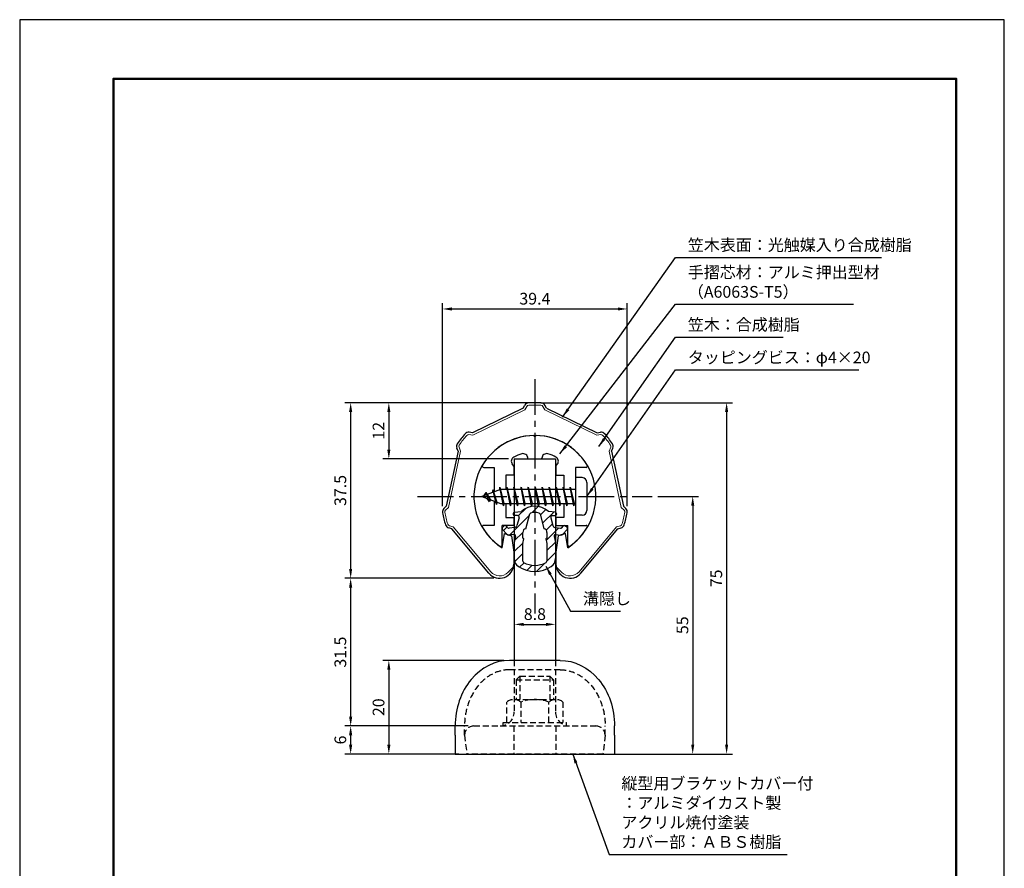
# Model space of a CAD drawing. Units: millimetres. Extents: x 0 to 210, y 0 to 297.
# Drawn here: x 0 to 210, y 116 to 297 of the extents above; entities that cross this region are included whole.
import ezdxf

# ---------------------------------------------------------------- set-up
doc = ezdxf.new("R2010")
doc.units = ezdxf.units.MM
doc.header["$LTSCALE"] = 0.4
doc.linetypes.add('CENTER2', pattern=[28.575, 19.05, -3.175, 3.175, -3.175])
doc.linetypes.add('HIDDEN2', pattern=[4.7625, 3.175, -1.5875])
for name, color, linetype in [('BIS', 7, 'Continuous'), ('CENTER', 6, 'CENTER2'), ('COVER(HIDDEN)', 140, 'HIDDEN2'), ('DIMS', 1, 'Continuous'), ('HATCH', 9, 'Continuous'), ('HIDDEN', 9, 'HIDDEN2'), ('mizokakushi', 3, 'Continuous'), ('TITLE', 7, 'Continuous')]:
    doc.layers.add(name, color=color, linetype=linetype)
for name, color, linetype, lineweight in [('COVER', 140, 'Continuous', 25), ('MODEL', 7, 'Continuous', 25), ('SHINZAI', 7, 'Continuous', 25), ('ZYUSHI', 7, 'Continuous', 25)]:
    doc.layers.add(name, color=color, linetype=linetype, lineweight=lineweight)
doc.styles.add('DIMS', font='romans.shx', dxfattribs={"width": 0.75, "bigfont": 'bigfont.shx'})
doc.styles.get("Standard").update_dxf_attribs({"font": 'romans.shx', "bigfont": 'bigfont.shx'})
doc.dimstyles.new('DIMS', dxfattribs={"dimscale": 0, "dimtxt": 2.5, "dimasz": 2, "dimexe": 1.25, "dimexo": 1.25, "dimtad": 1, "dimdsep": 46, "dimtxsty": 'DIMS', "dimcen": 0, "dimclrt": 7, "dimadec": 0, "dimazin": 0, "dimtfac": 1, "dimtmove": 0, "dimatfit": 3, "dimfxl": 1, "dimarcsym": 0})
doc.dimstyles.new('DIMS2', dxfattribs={"dimscale": 2, "dimtxt": 2.5, "dimasz": 2, "dimexe": 1, "dimexo": 1, "dimtad": 1, "dimdsep": 46, "dimtxsty": 'DIMS', "dimcen": 0, "dimclrt": 7, "dimadec": 0, "dimazin": 0, "dimtfac": 1, "dimtix": 1, "dimtmove": 1, "dimatfit": 3, "dimfxl": 1, "dimarcsym": 0})

# ---------------------------------------------------------------- blocks, each defined once
blk = doc.blocks.new('*D6')
at = {"layer": 'Defpoints', "color": 0, "transparency": 16777216}
for p in [(105.48, 189.72), (114.28, 189.72), (114.28, 167.93)]:
    blk.add_point(p, dxfattribs=at)
at = {"layer": 'DIMS', "color": 0, "lineweight": -2, "transparency": 16777216}
for p, q in [((105.48, 188.47), (105.48, 166.68)), ((114.28, 188.47), (114.28, 166.68)), ((107.48, 167.93), (112.28, 167.93))]:
    blk.add_line(p, q, dxfattribs=at)
at = {"layer": 'DIMS', "color": 0, "transparency": 16777216}
for points in [[(107.48, 168.26), (107.48, 167.6), (105.48, 167.93)], [(112.28, 168.26), (112.28, 167.6), (114.28, 167.93)]]:
    blk.add_solid(points, dxfattribs=at)
at = {"layer": 'DIMS', "color": 7, "transparency": 16777216, "insert": (109.88, 169.8), "char_height": 2.5, "attachment_point": 5, "style": 'DIMS'}
blk.add_mtext('8.8', dxfattribs=at)
blk = doc.blocks.new('*D7')
at = {"layer": 'Defpoints', "color": 0, "transparency": 16777216}
for p in [(129.58, 235.25), (90.17, 191.94), (129.58, 191.94)]:
    blk.add_point(p, dxfattribs=at)
at = {"layer": 'DIMS', "color": 0, "transparency": 16777216}
for p, q in [((90.17, 193.19), (90.17, 236.5)), ((92.17, 235.25), (127.58, 235.25)), ((129.58, 193.19), (129.58, 236.5))]:
    blk.add_line(p, q, dxfattribs=at)
for points in [[(92.17, 235.58), (92.17, 234.92), (90.17, 235.25)], [(127.58, 235.58), (127.58, 234.92), (129.58, 235.25)]]:
    blk.add_solid(points, dxfattribs=at)
at = {"layer": 'DIMS', "color": 7, "transparency": 16777216, "insert": (109.88, 237.12), "char_height": 2.5, "attachment_point": 5, "style": 'DIMS'}
blk.add_mtext('39.4', dxfattribs=at)
blk = doc.blocks.new('*D8')
at = {"layer": 'Defpoints', "color": 0, "transparency": 16777216}
for p in [(109.88, 215.25), (70.59, 177.78), (102.38, 177.78)]:
    blk.add_point(p, dxfattribs=at)
at = {"layer": 'DIMS', "color": 0, "lineweight": -2, "transparency": 16777216}
for p, q in [((108.63, 215.25), (69.34, 215.25)), ((70.59, 213.25), (70.59, 179.78)), ((101.12, 177.78), (69.34, 177.78))]:
    blk.add_line(p, q, dxfattribs=at)
at = {"layer": 'DIMS', "color": 0, "transparency": 16777216}
for points in [[(70.25, 213.25), (70.92, 213.25), (70.59, 215.25)], [(70.25, 179.78), (70.92, 179.78), (70.59, 177.78)]]:
    blk.add_solid(points, dxfattribs=at)
at = {"layer": 'DIMS', "color": 7, "transparency": 16777216, "insert": (68.71, 196.51), "char_height": 2.5, "attachment_point": 5, "rotation": 90, "style": 'DIMS'}
blk.add_mtext('37.5', dxfattribs=at)
blk = doc.blocks.new('*D0')
at = {"layer": 'Defpoints', "color": 0, "transparency": 16777216}
for p in [(109.88, 215.25), (124.88, 140.25), (150.77, 140.25)]:
    blk.add_point(p, dxfattribs=at)
at = {"layer": 'DIMS', "color": 0, "lineweight": -2, "transparency": 16777216}
for p, q in [((111.13, 215.25), (152.02, 215.25)), ((150.77, 213.25), (150.77, 142.25)), ((126.13, 140.25), (152.02, 140.25))]:
    blk.add_line(p, q, dxfattribs=at)
at = {"layer": 'DIMS', "color": 0, "transparency": 16777216}
for points in [[(150.44, 213.25), (151.1, 213.25), (150.77, 215.25)], [(150.44, 142.25), (151.1, 142.25), (150.77, 140.25)]]:
    blk.add_solid(points, dxfattribs=at)
at = {"layer": 'DIMS', "color": 7, "transparency": 16777216, "insert": (148.89, 177.75), "char_height": 2.5, "attachment_point": 5, "rotation": 90, "style": 'DIMS'}
blk.add_mtext('75', dxfattribs=at)
blk = doc.blocks.new('*D1')
at = {"layer": 'Defpoints', "color": 0, "transparency": 16777216}
for p in [(102.38, 177.78), (70.59, 146.25), (96.88, 146.25)]:
    blk.add_point(p, dxfattribs=at)
at = {"layer": 'DIMS', "color": 0, "lineweight": -2, "transparency": 16777216}
for p, q in [((101.12, 177.78), (69.34, 177.78)), ((70.59, 175.78), (70.59, 148.25)), ((95.63, 146.25), (69.34, 146.25))]:
    blk.add_line(p, q, dxfattribs=at)
at = {"layer": 'DIMS', "color": 0, "transparency": 16777216}
for points in [[(70.25, 175.78), (70.92, 175.78), (70.59, 177.78)], [(70.25, 148.25), (70.92, 148.25), (70.59, 146.25)]]:
    blk.add_solid(points, dxfattribs=at)
at = {"layer": 'DIMS', "color": 7, "transparency": 16777216, "insert": (68.71, 162.01), "char_height": 2.5, "attachment_point": 5, "rotation": 90, "style": 'DIMS'}
blk.add_mtext('31.5', dxfattribs=at)
blk = doc.blocks.new('*D2')
at = {"layer": 'Defpoints', "color": 0, "transparency": 16777216}
for p in [(96.88, 146.25), (70.59, 140.25), (94.88, 140.25)]:
    blk.add_point(p, dxfattribs=at)
at = {"layer": 'DIMS', "color": 0, "lineweight": -2, "transparency": 16777216}
for p, q in [((95.63, 146.25), (69.34, 146.25)), ((70.59, 144.25), (70.59, 142.25)), ((93.63, 140.25), (69.34, 140.25))]:
    blk.add_line(p, q, dxfattribs=at)
at = {"layer": 'DIMS', "color": 0, "transparency": 16777216}
for points in [[(70.25, 144.25), (70.92, 144.25), (70.59, 146.25)], [(70.25, 142.25), (70.92, 142.25), (70.59, 140.25)]]:
    blk.add_solid(points, dxfattribs=at)
at = {"layer": 'DIMS', "color": 7, "transparency": 16777216, "insert": (68.71, 143.25), "char_height": 2.5, "attachment_point": 5, "rotation": 90, "style": 'DIMS'}
blk.add_mtext('6', dxfattribs=at)
blk = doc.blocks.new('*D3')
at = {"layer": 'Defpoints', "color": 0, "transparency": 16777216}
for p in [(109.88, 215.25), (78.73, 203.25), (105.48, 203.25)]:
    blk.add_point(p, dxfattribs=at)
at = {"layer": 'DIMS', "color": 0, "lineweight": -2, "transparency": 16777216}
for p, q in [((108.63, 215.25), (77.48, 215.25)), ((78.73, 213.25), (78.73, 205.25)), ((104.23, 203.25), (77.48, 203.25))]:
    blk.add_line(p, q, dxfattribs=at)
at = {"layer": 'DIMS', "color": 0, "transparency": 16777216}
for points in [[(78.4, 213.25), (79.07, 213.25), (78.73, 215.25)], [(78.4, 205.25), (79.07, 205.25), (78.73, 203.25)]]:
    blk.add_solid(points, dxfattribs=at)
at = {"layer": 'DIMS', "color": 7, "transparency": 16777216, "insert": (76.86, 209.25), "char_height": 2.5, "attachment_point": 5, "rotation": 90, "style": 'DIMS'}
blk.add_mtext('12', dxfattribs=at)
blk = doc.blocks.new('*D4')
at = {"layer": 'Defpoints', "color": 0, "transparency": 16777216}
for p in [(134.88, 195.25), (124.88, 140.25), (143.54, 140.25)]:
    blk.add_point(p, dxfattribs=at)
at = {"layer": 'DIMS', "color": 0, "lineweight": -2, "transparency": 16777216}
for p, q in [((136.13, 195.25), (144.79, 195.25)), ((143.54, 193.25), (143.54, 142.25)), ((126.13, 140.25), (144.79, 140.25))]:
    blk.add_line(p, q, dxfattribs=at)
at = {"layer": 'DIMS', "color": 0, "transparency": 16777216}
for points in [[(143.21, 193.25), (143.88, 193.25), (143.54, 195.25)], [(143.21, 142.25), (143.88, 142.25), (143.54, 140.25)]]:
    blk.add_solid(points, dxfattribs=at)
at = {"layer": 'DIMS', "color": 7, "transparency": 16777216, "insert": (141.67, 167.75), "char_height": 2.5, "attachment_point": 5, "rotation": 90, "style": 'DIMS'}
blk.add_mtext('55', dxfattribs=at)
blk = doc.blocks.new('*D5')
at = {"layer": 'Defpoints', "color": 0, "transparency": 16777216}
for p in [(104.48, 160.25), (78.73, 140.25), (92.88, 140.25)]:
    blk.add_point(p, dxfattribs=at)
at = {"layer": 'DIMS', "color": 0, "lineweight": -2, "transparency": 16777216}
for p, q in [((103.23, 160.25), (77.48, 160.25)), ((78.73, 158.25), (78.73, 142.25)), ((91.63, 140.25), (77.48, 140.25))]:
    blk.add_line(p, q, dxfattribs=at)
at = {"layer": 'DIMS', "color": 0, "transparency": 16777216}
for points in [[(78.4, 158.25), (79.07, 158.25), (78.73, 160.25)], [(78.4, 142.25), (79.07, 142.25), (78.73, 140.25)]]:
    blk.add_solid(points, dxfattribs=at)
at = {"layer": 'DIMS', "color": 7, "transparency": 16777216, "insert": (76.86, 150.25), "char_height": 2.5, "attachment_point": 5, "rotation": 90, "style": 'DIMS'}
blk.add_mtext('20', dxfattribs=at)

msp = doc.modelspace()

# ---------------------------------------------------------------- hatches: boundary and pattern name
at = {"layer": 'HATCH'}
h = msp.add_hatch(dxfattribs=at)
h.set_pattern_fill('ANSI31', color=256, scale=0.5, style=0)
h.set_pattern_definition([(45, (19.9514, 66.5169), (-1.122532, 1.122532), [])])
h.paths.add_polyline_path([(113.25224249, 190.69820362, -0.4925143575), (113.59049981, 191.13810348), (114.225, 191.13810348, 0.4733507489), (114.51916152, 191.4970017, 0.4333182656), (114.26473096, 191.85325736), (112.75498371, 192.05497994, 0.3746846885), (106.99501629, 192.05497994), (105.48526904, 191.85325736, 0.4333182656), (105.23083848, 191.4970017, 0.4733507489), (105.525, 191.13810348), (106.15950019, 191.13810348, -0.4925143575), (106.49775751, 190.69820362), (106.04635902, 188.99977103, -0.300504899), (105.63456314, 188.63332778), (104.40539924, 188.45591251, -0.2557484951), (104.13554606, 188.55669042), (103.81540301, 188.92718738, 0.4142135624), (103.32173862, 188.96317998), (103.01907748, 188.70165325, 0.4142135624), (102.98308488, 188.20798886), (103.89695643, 187.15037842, 0.2557484951), (104.34671172, 186.98241522), (105.36648307, 187.12960716, -0.5227630443), (105.75860157, 186.70933857), (105.475, 185.39567335), (105.475, 181.96315964, 0.2502717074), (106.36251255, 180.30112123, 0.3037891253), (113.38748745, 180.30112123, 0.2502717074), (114.275, 181.96315964), (114.275, 185.39567335), (113.99139843, 186.70933857, -0.5227630443), (114.38351693, 187.12960716), (115.40328828, 186.98241522, 0.2557484951), (115.85304357, 187.15037842), (116.76691512, 188.20798886, 0.4142135624), (116.73092252, 188.70165325), (116.42826138, 188.96317998, 0.4142135624), (115.93459699, 188.92718738), (115.61445394, 188.55669042, -0.2557484951), (115.34460076, 188.45591251), (114.11543686, 188.63332778, -0.300504899), (113.70364098, 188.99977103)])
h.paths.add_polyline_path([(111.80595741, 188.353556, -0.3583170687), (112.45004523, 187.57018185), (112.45004523, 186.31453599), (112.20400508, 186.22191932), (112.425, 185.19825314), (112.425, 181.40764165, -0.2733859335), (112.26970522, 181.1448482, -0.2571195905), (107.48029478, 181.1448482, -0.2733859334), (107.325, 181.40764165), (107.325, 185.19825314), (107.54599492, 186.22191932), (107.29995477, 186.31453599), (107.29995477, 187.57018185, -0.3583170687), (107.94404259, 188.353556), (108.77803265, 191.49152817, -0.2598174483), (108.98096381, 191.70157802, -0.148189747), (110.76902693, 191.70158083, -0.2598260588), (110.97196735, 191.49152817)], flags=16)

# ---------------------------------------------------------------- linework, layer by layer
at = {"layer": 'BIS'}
for p, q in [((118.575, 199.24835149), (118.575, 191.24835149)), ((119.975, 199.24835149), (118.575, 199.24835149)), ((120.975, 198.24835149), (120.975, 192.24835149)), ((102.575, 196.74835149), (98.575, 195.24835149)), ((99.425, 196.10110172), (99, 195.40772649)), ((99.425, 196.10110172), (99.77817469, 195.69954199)), ((99.425, 196.10110172), (100.31649447, 194.59529106)), ((100.175, 194.11435125), (99.425, 196.10110172)), ((100.925, 196.66360172), (100.74841266, 196.06338123)), ((101.675, 193.55185125), (100.925, 196.66360172)), ((100.925, 196.66360172), (101.16107434, 196.21812936)), ((100.925, 196.66360172), (101.7732769, 194.04899765)), ((102.39943828, 197.21651608), (102.28542409, 196.63976052)), ((102.39943828, 197.21651608), (103.26875, 193.74835149)), ((103.175, 193.24835149), (102.39943828, 197.21651608)), ((102.425, 197.08572943), (102.56271443, 196.74835149)), ((118.575, 196.74835149), (102.575, 196.74835149)), ((103.925, 197.24835149), (103.83125, 196.74835149)), ((104.675, 193.24835149), (103.925, 197.24835149)), ((103.925, 197.24835149), (104.76875, 193.74835149)), ((103.925, 197.24835149), (104.1125, 196.74835149)), ((105.425, 197.24835149), (105.33125, 196.74835149)), ((106.175, 193.24835149), (105.425, 197.24835149)), ((105.425, 197.24835149), (106.26875, 193.74835149)), ((105.425, 197.24835149), (105.6125, 196.74835149)), ((106.925, 197.24835149), (106.83125, 196.74835149)), ((107.675, 193.24835149), (106.925, 197.24835149)), ((106.925, 197.24835149), (107.76875, 193.74835149)), ((106.925, 197.24835149), (107.1125, 196.74835149)), ((108.425, 197.24835149), (108.33125, 196.74835149)), ((109.175, 193.24835149), (108.425, 197.24835149)), ((108.425, 197.24835149), (109.26875, 193.74835149)), ((108.425, 197.24835149), (108.6125, 196.74835149)), ((109.925, 197.24835149), (109.83125, 196.74835149)), ((110.675, 193.24835149), (109.925, 197.24835149)), ((109.925, 197.24835149), (110.76875, 193.74835149)), ((109.925, 197.24835149), (110.1125, 196.74835149)), ((111.425, 197.24835149), (111.33125, 196.74835149)), ((112.175, 193.24835149), (111.425, 197.24835149)), ((111.425, 197.24835149), (112.26875, 193.74835149)), ((111.425, 197.24835149), (111.6125, 196.74835149)), ((112.925, 197.24835149), (112.83125, 196.74835149)), ((113.675, 193.24835149), (112.925, 197.24835149)), ((112.925, 197.24835149), (113.76875, 193.74835149)), ((112.925, 197.24835149), (113.1125, 196.74835149)), ((114.425, 197.24835149), (114.33125, 196.74835149)), ((115.175, 193.24835149), (114.425, 197.24835149)), ((114.425, 197.24835149), (115.26875, 193.74835149)), ((114.425, 197.24835149), (114.6125, 196.74835149)), ((115.925, 197.24835149), (115.83125, 196.74835149)), ((116.675, 193.24835149), (115.925, 197.24835149)), ((115.925, 197.24835149), (116.76875, 193.74835149)), ((115.925, 197.24835149), (116.1125, 196.74835149)), ((117.425, 197.24835149), (117.33125, 196.74835149)), ((118.175, 193.24835149), (117.425, 197.24835149)), ((117.425, 197.24835149), (118.26875, 193.74835149)), ((117.425, 197.24835149), (117.6125, 196.74835149)), ((98.575, 195.24835149), (102.575, 193.74835149)), ((100.175, 194.11435125), (99.70534293, 194.82447289)), ((100.31649447, 194.59529106), (100.175, 194.11435125)), ((101.39201105, 194.19197234), (101.675, 193.55185125)), ((101.7732769, 194.04899765), (101.675, 193.55185125)), ((102.575, 193.74835149), (118.575, 193.74835149)), ((102.9875, 193.74835149), (103.175, 193.24835149)), ((103.26875, 193.74835149), (103.175, 193.24835149)), ((104.4875, 193.74835149), (104.675, 193.24835149)), ((104.76875, 193.74835149), (104.675, 193.24835149)), ((105.9875, 193.74835149), (106.175, 193.24835149)), ((106.26875, 193.74835149), (106.175, 193.24835149)), ((107.4875, 193.74835149), (107.675, 193.24835149)), ((107.76875, 193.74835149), (107.675, 193.24835149)), ((108.9875, 193.74835149), (109.175, 193.24835149)), ((109.26875, 193.74835149), (109.175, 193.24835149)), ((110.4875, 193.74835149), (110.675, 193.24835149)), ((110.76875, 193.74835149), (110.675, 193.24835149)), ((111.9875, 193.74835149), (112.175, 193.24835149)), ((112.26875, 193.74835149), (112.175, 193.24835149)), ((113.4875, 193.74835149), (113.675, 193.24835149)), ((113.76875, 193.74835149), (113.675, 193.24835149)), ((114.9875, 193.74835149), (115.175, 193.24835149)), ((115.26875, 193.74835149), (115.175, 193.24835149)), ((116.4875, 193.74835149), (116.675, 193.24835149)), ((116.76875, 193.74835149), (116.675, 193.24835149)), ((117.9875, 193.74835149), (118.175, 193.24835149)), ((118.26875, 193.74835149), (118.175, 193.24835149)), ((119.975, 191.24835149), (118.575, 191.24835149))]:
    msp.add_line(p, q, dxfattribs=at)
for centre, start, end in [((119.975, 198.24835149), 0, 90), ((119.975, 192.24835149), 270, 0)]:
    msp.add_arc(centre, 1, start, end, dxfattribs=at)
at = {"layer": 'CENTER'}
for p, q in [((109.875, 220.24835149), (109.875, 170.24835149)), ((84.875, 195.24835149), (134.875, 195.24835149))]:
    msp.add_line(p, q, dxfattribs=at)
at = {"layer": 'COVER'}
for p, q in [((115.275, 160.24835149), (104.475, 160.24835149)), ((92.875, 144.24835149), (92.875, 146.24835149)), ((126.875, 144.24835149), (126.875, 146.24835149)), ((92.875, 144.24835149), (92.875, 140.24835149)), ((126.875, 144.24835149), (126.875, 140.24835149)), ((92.875, 140.24835149), (126.875, 140.24835149))]:
    msp.add_line(p, q, dxfattribs=at)
msp.add_ellipse((104.475, 146.24835149), major_axis=(0, -14), ratio=0.8285714286, start_param=3.1415926536, end_param=4.7123889804, dxfattribs=at)
at = {"layer": 'COVER', "extrusion": (0, 0, -1)}
msp.add_ellipse((115.275, 146.24835149), major_axis=(0, -14), ratio=0.8285714286, start_param=3.1415926536, end_param=4.7123889804, dxfattribs=at)
at = {"layer": 'COVER(HIDDEN)'}
for p, q in [((115.275, 158.24835149), (104.475, 158.24835149)), ((94.875, 144.24835149), (94.875, 146.24835149)), ((124.875, 144.24835149), (124.875, 146.24835149)), ((94.875, 144.24835149), (95.36247737, 140.27816688)), ((124.875, 144.24835149), (124.38752263, 140.27816688))]:
    msp.add_line(p, q, dxfattribs=at)
for points in [[(104.475, 158.24835149), (103.70124505, 158.24835149), (102.92724755, 158.13033229), (101.16158057, 157.58009359), (100.18208582, 157.05495451), (98.38818626, 155.60802899), (97.57534116, 154.68572354), (96.23250539, 152.53250334), (95.70358152, 151.30241254), (95.03924861, 148.78866919), (94.875, 147.51867163), (94.875, 146.24835149)], [(115.275, 158.24835149), (116.04875495, 158.24835149), (116.82275245, 158.13033229), (118.58841943, 157.58009359), (119.56791418, 157.05495451), (121.36181374, 155.60802899), (122.17465884, 154.68572354), (123.51749461, 152.53250334), (124.04641848, 151.30241254), (124.71075139, 148.78866919), (124.875, 147.51867163), (124.875, 146.24835149)]]:
    msp.add_open_spline(points, degree=3, knots=[3.1415926536, 3.1415926536, 3.1415926536, 3.1415926536, 3.3942828964, 3.3942828964, 3.7307321353, 3.7307321353, 4.0671813741, 4.0671813741, 4.403630613, 4.403630613, 4.7123889804, 4.7123889804, 4.7123889804, 4.7123889804], dxfattribs=at)
at = {"layer": 'Defpoints'}
msp.add_lwpolyline([(0, 0), (210, 0), (210, 297), (0, 297)], close=True, dxfattribs=at)
at = {"layer": 'HIDDEN'}
for p, q in [((105.475, 160.24835149), (105.475, 149.24835149)), ((114.275, 160.24835149), (114.275, 149.24835149)), ((105.875, 156.07335149), (106.675, 156.87335149)), ((105.875, 156.07335149), (113.875, 156.07335149)), ((105.875, 156.07335149), (105.875, 151.87335149)), ((106.675, 156.87335149), (113.075, 156.87335149)), ((106.675, 156.87335149), (106.675, 151.87335149)), ((113.075, 156.87335149), (113.075, 151.87335149)), ((113.875, 156.07335149), (113.075, 156.87335149)), ((113.875, 156.07335149), (113.875, 151.87335149)), ((103.875, 146.99835149), (103.875, 151.35863286)), ((105.375, 151.87335149), (114.375, 151.87335149)), ((106.875, 151.35863286), (106.875, 146.99835149)), ((112.875, 146.99835149), (112.875, 151.35863286)), ((115.875, 151.35863286), (115.875, 146.99835149)), ((96.875, 146.24835149), (122.875, 146.24835149)), ((103.125, 146.24835149), (103.125, 146.99835149)), ((105.375, 146.24835149), (105.375, 140.24835149)), ((114.375, 146.24835149), (114.375, 140.24835149)), ((116.625, 146.24835149), (116.625, 146.99835149)), ((94.875, 144.24835149), (95.36247737, 140.27816688)), ((124.875, 144.24835149), (124.38752263, 140.27816688)), ((124.38386176, 140.24835149), (95.36613824, 140.24835149))]:
    msp.add_line(p, q, dxfattribs=at)
at = {"layer": 'HIDDEN', "linetype": 'HIDDEN2'}
msp.add_line((103.125, 146.99835149), (116.625, 146.99835149), dxfattribs=at)
at = {"layer": 'HIDDEN'}
for centre, radius, start, end in [((105.375, 149.430332), 2.44301948, 52.1211205083, 127.8788794917), ((109.875, 142.87335149), 9, 70.5287793655, 109.4712206345), ((114.375, 149.430332), 2.44301948, 52.1211205083, 127.8788794917), ((102.475, 149.24835149), 3, 270, 0), ((102.475, 149.24835149), 3, 270, 0), ((117.275, 149.24835149), 3, 180, 270), ((117.275, 149.24835149), 3, 180, 270), ((96.875, 144.24835149), 2, 90, 180), ((122.875, 144.24835149), 2, 0, 90)]:
    msp.add_arc(centre, radius, start, end, dxfattribs=at)
at = {"layer": 'mizokakushi'}
for p, q in [((105.225, 191.55589992), (105.225, 191.43810348)), ((105.48526904, 191.85325736), (106.99501629, 192.05497994)), ((106.15950019, 191.13810348), (105.525, 191.13810348)), ((107.94404259, 188.353556), (108.77803265, 191.49152817)), ((110.97196735, 191.49152817), (111.80595741, 188.353556)), ((114.26473096, 191.85325736), (112.75498371, 192.05497994)), ((113.59049981, 191.13810348), (114.225, 191.13810348)), ((114.525, 191.55589992), (114.525, 191.43810348)), ((106.49775751, 190.69820362), (106.04635902, 188.99977103)), ((113.25224249, 190.69820362), (113.70364098, 188.99977103)), ((103.89695643, 187.15037842), (102.98308488, 188.20798886)), ((103.32173862, 188.96317998), (103.01907748, 188.70165325)), ((104.13554606, 188.55669042), (103.81540301, 188.92718738)), ((105.36648307, 187.12960716), (104.34671172, 186.98241522)), ((105.63456314, 188.63332778), (104.40539924, 188.45591251)), ((107.29995477, 186.31453599), (107.29995477, 187.57018185)), ((112.45004523, 187.57018185), (112.45004523, 186.31453599)), ((114.11543686, 188.63332778), (115.34460076, 188.45591251)), ((114.38351693, 187.12960716), (115.40328828, 186.98241522)), ((115.61445394, 188.55669042), (115.93459699, 188.92718738)), ((115.85304357, 187.15037842), (116.76691512, 188.20798886)), ((116.42826138, 188.96317998), (116.73092252, 188.70165325)), ((105.75860157, 186.70933857), (105.475, 185.39567335)), ((105.475, 185.39567335), (105.475, 181.96315964)), ((107.54599492, 186.22191932), (107.29995477, 186.31453599)), ((107.325, 185.19825314), (107.54599492, 186.22191932)), ((107.325, 181.40764165), (107.325, 185.19825314)), ((112.45004523, 186.31453599), (112.20400508, 186.22191932)), ((112.20400508, 186.22191932), (112.425, 185.19825314)), ((112.425, 185.19825314), (112.425, 181.40764165)), ((113.99139843, 186.70933857), (114.275, 185.39567335)), ((114.275, 185.39567335), (114.275, 181.96315964))]:
    msp.add_line(p, q, dxfattribs=at)
for centre, radius, start, end in [((105.525, 191.55589992), 0.3, 97.6104133103, 180), ((105.525, 191.43810348), 0.3, 180, 269.9999999997), ((106.15950019, 190.78810348), 0.35, 345.1163669058, 90.0000000001), ((109.875, 188.75131307), 4.38275266, 48.9195902456, 131.0804097544), ((109.0679675, 191.41447115), 0.3, 106.8586924593, 165.1163669058), ((109.875, 188.75131307), 3.08275266, 73.1413075407, 106.8586924593), ((110.6820325, 191.41447115), 0.3, 14.8836330943, 73.1413075407), ((113.59049981, 190.78810348), 0.35, 89.9999999999, 194.8836330942), ((114.225, 191.43810348), 0.3, 270.0000000002, 359.9999999998), ((114.225, 191.55589992), 0.3, 0, 82.3895866897), ((103.55057451, 188.69835149), 0.35, 40.8299973654, 130.8299973654), ((116.19942549, 188.69835149), 0.35, 49.1700026346, 139.1700026346), ((103.24791337, 188.43682475), 0.35, 130.8299973653, 220.8299973654), ((104.27528285, 187.47728684), 0.5, 220.8299973654, 278.2132447965), ((104.36254192, 188.75283548), 0.3, 220.8299973652, 278.2132447967), ((105.41648327, 186.78319703), 0.35, 347.8176225583, 98.2132447965), ((105.56313427, 189.1281994), 0.5, 278.2132447966, 345.1163669057), ((108.09838951, 187.57018185), 0.79843474, 101.1461253777, 180), ((111.65161049, 187.57018185), 0.79843474, 0, 78.8538746223), ((114.18686573, 189.1281994), 0.5, 194.8836330943, 261.7867552034), ((114.33351673, 186.78319703), 0.35, 81.7867552034, 192.1823774417), ((115.38745808, 188.75283548), 0.3, 261.7867552033, 319.1700026348), ((115.47471715, 187.47728684), 0.5, 261.7867552035, 319.1700026346), ((116.50208663, 188.43682475), 0.35, 319.1700026346, 49.1700026347), ((107.475, 181.96315964), 2, 180, 236.2035778772), ((107.625, 181.40764165), 0.3, 180, 241.1609545558), ((109.875, 185.493778), 4.96465543, 241.1609545559, 298.8390454442), ((112.125, 181.40764165), 0.3, 298.8390454445, 359.9999999997), ((112.275, 181.96315964), 2, 303.7964221228, 0), ((109.875, 185.54872117), 6.31465543, 236.2035778773, 303.7964221228)]:
    msp.add_arc(centre, radius, start, end, dxfattribs=at)
at = {"layer": 'MODEL'}
for p, q in [((105.475, 203.24835149), (105.475, 160.24835149)), ((105.475, 203.24835149), (114.275, 203.24835149)), ((114.275, 203.24835149), (114.275, 160.24835149))]:
    msp.add_line(p, q, dxfattribs=at)
at = {"layer": 'SHINZAI'}
for p, q in [((109.875, 207.94835149), (109.57838432, 208.24496717)), ((109.875, 207.94835149), (110.17161568, 208.24496717)), ((105.375, 201.67501752), (105.03345764, 202.16279055)), ((105.375, 201.67501752), (105.375, 199.74835149)), ((108.375, 203.24835149), (108.375, 203.37238989)), ((108.375, 203.24835149), (111.375, 203.24835149)), ((111.375, 203.24835149), (111.375, 203.37238989)), ((114.375, 201.67501752), (114.71654236, 202.16279055)), ((114.375, 201.67501752), (114.375, 199.74835149)), ((98.965, 201.44926681), (101.175, 201.44926681)), ((101.175, 201.44926681), (101.175, 196.22335149)), ((103.675, 199.74835149), (103.675, 196.74835149)), ((105.375, 199.74835149), (103.675, 199.74835149)), ((114.375, 199.74835149), (116.075, 199.74835149)), ((116.075, 199.74835149), (116.075, 196.74835149)), ((118.575, 201.44926681), (118.575, 196.74835149)), ((120.785, 201.44926681), (118.575, 201.44926681)), ((101.175, 194.27335149), (101.175, 189.04835149)), ((103.675, 193.74835149), (103.675, 190.74835149)), ((116.075, 193.74835149), (116.075, 190.74835149)), ((118.575, 193.74835149), (118.575, 189.04835149)), ((101.175, 189.04835149), (98.9657177, 189.04835149)), ((102.875, 184.86084336), (102.875, 189.04835149)), ((105.375, 189.04835149), (102.875, 189.04835149)), ((103.675, 190.74835149), (105.375, 190.74835149)), ((105.375, 190.74835149), (105.375, 189.04835149)), ((116.075, 190.74835149), (114.375, 190.74835149)), ((114.375, 190.74835149), (114.375, 189.04835149)), ((114.375, 189.04835149), (116.875, 189.04835149)), ((116.875, 184.86084336), (116.875, 189.04835149)), ((118.575, 189.04835149), (120.7842823, 189.04835149))]:
    msp.add_line(p, q, dxfattribs=at)
for centre, radius, start, end in [((109.875, 195.24835149), 13, 91.3074078102, 149.2106565745), ((109.875, 195.24835149), 13, 30.7893434255, 88.6925921898), ((109.875, 195.24835149), 9.5, 107.1046351766, 118.2436729694), ((107.375, 203.37238989), 1, 0, 107.1046351766), ((112.375, 203.37238989), 1, 72.8953648234, 180), ((109.875, 195.24835149), 9.5, 61.7563270306, 72.8953648234), ((98.965, 201.74926681), 0.3, 149.2106565746, 270), ((105.85260969, 202.73636699), 1, 118.2436729694, 215), ((113.89739031, 202.73636699), 1, 325, 61.7563270306), ((120.785, 201.74926681), 0.3, 270, 30.7893434254), ((98.9657177, 188.74763379), 0.3007177, 90, 210.7902350046), ((120.7842823, 188.74763379), 0.3007177, 329.2097649956, 90), ((109.875, 195.24835149), 13, 210.7902350044, 234.8925097775), ((109.875, 195.24835149), 13, 305.1074902228, 329.2097649956), ((102.57250813, 184.86084336), 0.30249187, 234.8925097775, 0), ((117.17749187, 184.86084336), 0.30249187, 180, 305.1074902226)]:
    msp.add_arc(centre, radius, start, end, dxfattribs=at)
at = {"layer": 'TITLE', "lineweight": 50}
msp.add_lwpolyline([(20, 12.625), (199.75, 12.625), (199.75, 284.375), (20, 284.375)], close=True, dxfattribs=at)
at = {"layer": 'ZYUSHI'}
for p, q in [((107.375, 214.08315969), (107.73433601, 214.70554792)), ((112.375, 214.08315969), (112.01566399, 214.70554792)), ((107.375, 214.08315969), (96.5866565, 208.82848135)), ((112.375, 214.08315969), (123.1633435, 208.82848135)), ((96.5866565, 208.82848135), (95.87508605, 208.92926318)), ((123.1633435, 208.82848135), (123.87491395, 208.92926318)), ((93.50413181, 204.89172614), (90.99034124, 193.15797751)), ((93.50413181, 204.89172614), (93.23562622, 205.55835514)), ((126.24586819, 204.89172614), (126.51437378, 205.55835514)), ((126.24586819, 204.89172614), (128.75965876, 193.15797751)), ((90.99034124, 193.15797751), (90.47230386, 192.65985428)), ((128.75965876, 193.15797751), (129.27769614, 192.65985428)), ((92.18955785, 188.30391946), (91.49915179, 188.50349137)), ((100.0717126, 178.85909972), (92.18955785, 188.30391946)), ((102.875, 184.29390034), (103.375, 187.34835149)), ((103.375, 187.34835149), (104.875, 186.84835149)), ((116.375, 187.34835149), (114.875, 186.84835149)), ((116.875, 184.29390034), (116.375, 187.34835149)), ((119.6782874, 178.85909972), (127.56044215, 188.30391946)), ((127.56044215, 188.30391946), (128.25084821, 188.50349137)), ((104.875, 186.84835149), (105.375, 183.34835149)), ((114.875, 186.84835149), (114.375, 183.34835149)), ((105.375, 183.34835149), (105.375, 180.78130344)), ((114.375, 183.34835149), (114.375, 180.78130344))]:
    msp.add_line(p, q, dxfattribs=at)
at = {"layer": 'ZYUSHI', "lineweight": 9}
for p, q in [((107.73150684, 213.70064766), (108.16734871, 214.45554792)), ((112.01849316, 213.70064766), (111.58265129, 214.45554792)), ((107.73150684, 213.70064766), (96.66803952, 208.31196475)), ((112.01849316, 213.70064766), (123.08196048, 208.31196475)), ((96.66803952, 208.31196475), (95.80496935, 208.43420394)), ((123.08196048, 208.31196475), (123.94503065, 208.43420394)), ((94.02509129, 204.93660162), (91.44719414, 192.90361948)), ((94.02509129, 204.93660162), (93.69941844, 205.74516191)), ((125.72490871, 204.93660162), (126.05058156, 205.74516191)), ((125.72490871, 204.93660162), (128.30280586, 192.90361948)), ((91.44719414, 192.90361948), (90.81886197, 192.29944135)), ((128.30280586, 192.90361948), (128.93113803, 192.29944135)), ((92.47539919, 188.7417634), (91.63799949, 188.98382596)), ((100.45559383, 179.179467), (92.47539919, 188.7417634)), ((119.29440617, 179.179467), (127.27460081, 188.7417634)), ((127.27460081, 188.7417634), (128.11200051, 188.98382596)), ((104.14276695, 179.01353649), (105.31537089, 180.18614043)), ((115.60723305, 179.01353649), (114.43462911, 180.18614043))]:
    msp.add_line(p, q, dxfattribs=at)
at = {"layer": 'ZYUSHI'}
for centre, radius, start, end in [((108.60036141, 214.20554792), 1, 93.8466475265, 150), ((109.875, 195.24835149), 20, 86.1533524735, 93.8466475265), ((111.14963859, 214.20554792), 1, 30, 86.1533524735), ((109.875, 195.24835149), 20, 138.091999168, 145.785294221), ((95.73485264, 207.93914471), 1, 81.9386466945, 138.091999168), ((109.875, 195.24835149), 13, 90, 237.4210296072), ((109.875, 195.24835149), 13, 302.5789703928, 90), ((124.01514736, 207.93914471), 1, 41.908000832, 98.0613533055), ((109.875, 195.24835149), 20, 34.214705779, 41.908000832), ((94.16321067, 205.93196867), 1, 145.785294221, 201.9386466945), ((125.58678933, 205.93196867), 1, 338.0613533055, 34.214705779), ((91.16542008, 191.93902842), 1, 133.877293389, 190.0306458625), ((109.875, 195.24835149), 20, 190.0306458625, 197.7239409156), ((109.875, 195.24835149), 20, 342.2760590844, 349.9693541375), ((128.58457992, 191.93902842), 1, 349.9693541375, 46.122706611), ((91.77684719, 189.46416055), 1, 197.7239409156, 253.877293389), ((127.97315281, 189.46416055), 1, 286.122706611, 342.2760590844), ((102.375, 180.78130344), 3, 219.8466167363, 0), ((117.375, 180.78130344), 3, 180, 320.1533832637)]:
    msp.add_arc(centre, radius, start, end, dxfattribs=at)
at = {"layer": 'ZYUSHI', "lineweight": 9}
for centre, radius, start, end in [((108.60036141, 214.20554792), 0.5, 93.8466475265, 150), ((109.875, 195.24835149), 19.5, 86.1533524735, 93.8466475265), ((111.14963859, 214.20554792), 0.5, 30, 86.1533524735), ((109.875, 195.24835149), 19.5, 138.091999168, 145.785294221), ((95.73485264, 207.93914471), 0.5, 81.9386466945, 138.091999168), ((124.01514736, 207.93914471), 0.5, 41.908000832, 98.0613533055), ((109.875, 195.24835149), 19.5, 34.214705779, 41.908000832), ((94.16321067, 205.93196867), 0.5, 145.785294221, 201.9386466945), ((125.58678933, 205.93196867), 0.5, 338.0613533055, 34.214705779), ((91.16542008, 191.93902842), 0.5, 133.877293389, 190.0306458625), ((109.875, 195.24835149), 19.5, 190.0306458625, 197.7239409156), ((109.875, 195.24835149), 19.5, 342.2760590844, 349.9693541375), ((128.58457992, 191.93902842), 0.5, 349.9693541375, 46.122706611), ((91.77684719, 189.46416055), 0.5, 197.7239409156, 253.877293389), ((127.97315281, 189.46416055), 0.5, 286.122706611, 342.2760590844), ((102.375, 180.78130344), 2.5, 219.8466167363, 315), ((117.375, 180.78130344), 2.5, 225, 320.1533832637)]:
    msp.add_arc(centre, radius, start, end, dxfattribs=at)

# ---------------------------------------------------------------- texts
at = {"layer": 'DIMS', "color": 7, "char_height": 2.5, "attachment_point": 7}
for s, insert in [('笠木表面：光触媒入り合成樹脂', (142.5, 246.8732819)), ('手摺芯材：アルミ押出型材\\P\u3000\u3000\u3000（A6063S-T5）', (142.5, 236.8732819)), ('笠木：合成樹脂', (142.5, 229.8732819)), ('タッピングビス：φ4×20', (142.5, 222.8732819)), ('縦型用ブラケットカバー付\\P\u3000\u3000：アルミダイカスト製\\P\u3000\u3000\u3000アクリル焼付塗装 \\Pカバー部：ＡＢＳ樹脂', (128.33491879, 119.45688405))]:
    msp.add_mtext(s, dxfattribs=dict(at, insert=insert))
at = {"layer": 'DIMS', "color": 7, "insert": (120.13617117, 171.38829886), "char_height": 2.5, "width": 20.1085151676, "attachment_point": 7}
msp.add_mtext('溝隠し', dxfattribs=at)

# ---------------------------------------------------------------- dimensions: what is measured, and where the dimension line sits
at = {"layer": 'DIMS'}
for base, p1, p2, override, picture, middle in [((129.58457992, 235.24835149), (90.16542008, 191.93902842), (129.58457992, 191.93902842), {"dimscale": 1, "dimdec": 1, "dimtmove": 1}, '*D7', (109.875, 237.12335149)), ((114.275, 167.9284824131), (105.475, 189.7196254628), (114.275, 189.7196254628), {"dimscale": 1, "dimdec": 8}, '*D6', (109.875, 169.8034824131))]:
    dim = msp.add_linear_dim(base=base, p1=p1, p2=p2, dimstyle='DIMS', override=override, dxfattribs=at)
    dim.commit()
    dim.dimension.update_dxf_attribs({"geometry": picture, "text_midpoint": middle})
for base, p1, p2, override, picture, middle in [((70.58716167, 177.78130344), (109.875, 215.24835149), (102.375, 177.78130344), {"dimscale": 1, "dimdec": 1}, '*D8', (68.71216167, 196.51482746)), ((78.7338795234, 203.2483514868), (109.875, 215.2483514868), (105.475, 203.2483514868), {"dimscale": 1, "dimdec": 8}, '*D3', (76.8588795234, 209.2483514868)), ((150.76867665, 140.24835149), (109.875, 215.24835149), (124.875, 140.24835149), {"dimscale": 1, "dimdec": 1}, '*D0', (148.89367665, 177.74835149)), ((143.54201904, 140.24835149), (134.875, 195.24835149), (124.875, 140.24835149), {"dimscale": 1, "dimdec": 1}, '*D4', (141.66701904, 167.74835149)), ((70.58716167, 146.24835149), (102.375, 177.78130344), (96.875, 146.24835149), {"dimscale": 1, "dimdec": 1}, '*D1', (68.71216167, 162.01482746)), ((78.7338795234, 140.2483514868), (104.475, 160.2483514868), (92.875, 140.2483514868), {"dimscale": 1, "dimdec": 8}, '*D5', (76.8588795234, 150.2483514868)), ((70.5871616728, 140.2483514868), (96.875, 146.2483514868), (94.875, 140.2483514868), {"dimscale": 1, "dimdec": 8}, '*D2', (68.7121616728, 143.2483514868))]:
    dim = msp.add_linear_dim(base=base, p1=p1, p2=p2, angle=90, dimstyle='DIMS', override=override, dxfattribs=at)
    dim.commit()
    dim.dimension.update_dxf_attribs({"geometry": picture, "text_midpoint": middle})

# ---------------------------------------------------------------- leaders
at = {"layer": 'DIMS', "annotation_type": 0, "has_hookline": 1, "hookline_direction": 0}
for points, dimstyle, override, text_width in [([(115.80313213, 212.18920646), (139.875, 246.2482819), (141.875, 246.2482819)], 'DIMS2', {"dimscale": 1, "dimasz": 2}, 41.33333333), ([(115.23226087, 204.36536061), (139.875, 236.2482819), (141.875, 236.2482819)], 'DIMS2', {"dimscale": 1, "dimasz": 2}, 35.33333333), ([(123.50910845, 205.86849708), (139.875, 229.2482819), (141.875, 229.2482819)], 'DIMS2', {"dimscale": 1, "dimasz": 2}, 20.33333333), ([(120.975, 195.24835149), (139.875, 222.2482819), (141.875, 222.2482819)], 'DIMS2', {"dimscale": 1, "dimasz": 2}, 36.45238095), ([(112.22663225, 180.3549375), (117.51117117, 170.76329886), (119.51117117, 170.76329886)], 'DIMS', {"dimscale": 1}, 8), ([(117.95842419, 140.24835149), (125.70991879, 118.83188405), (127.70991879, 118.83188405)], 'DIMS', {"dimscale": 1}, 35.33333333)]:
    msp.add_leader(points, dimstyle=dimstyle, override=override, dxfattribs=dict(at, text_width=text_width))

doc.saveas('drawing.dxf')
